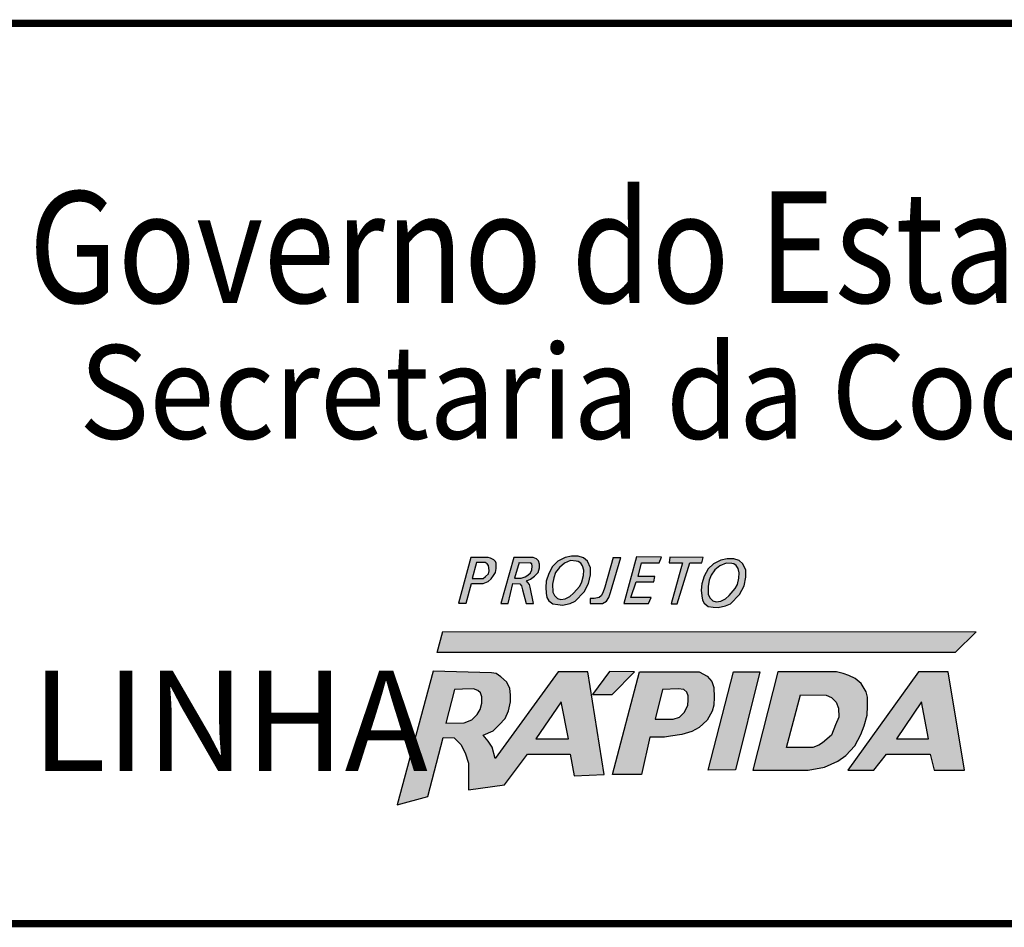
# Model space of a CAD drawing. Extents: x 187676 to 188701, y 1679606 to 1680200.
# Drawn here: x 188543 to 188584, y 1679680 to 1679718 of the extents above; entities that cross this region are included whole.
import ezdxf

# ---------------------------------------------------------------- set-up
doc = ezdxf.new("R2010")
doc.units = 0
doc.header["$MEASUREMENT"] = 0
doc.layers.get('0').update_dxf_attribs({"linetype": 'CONTINUOUS'})
doc.layers.add('A_FORMATO', color=7, linetype='CONTINUOUS')
doc.styles.add('BOLD', font='txt')
doc.styles.add('FUTURA', font='txt')

msp = doc.modelspace()

# ---------------------------------------------------------------- hatches: boundary and pattern name
h = msp.add_hatch(color=164)
h.paths.add_polyline_path([(188561.71, 1679694.494), (188562.202, 1679694.494), (188562.397, 1679694.572), (188562.53, 1679694.681), (188562.624, 1679694.821), (188562.702, 1679694.946), (188562.733, 1679695.102), (188562.733, 1679695.32), (188562.702, 1679695.391), (188562.639, 1679695.469), (188562.499, 1679695.531), (188562.405, 1679695.562), (188561.686, 1679695.562), (188561.179, 1679693.683), (188561.491, 1679693.683)])
h.paths.add_polyline_path([(188561.741, 1679694.697), (188561.921, 1679695.352), (188562.28, 1679695.352), (188562.366, 1679695.305), (188562.421, 1679695.227), (188562.428, 1679695.133), (188562.436, 1679695.008), (188562.421, 1679694.892), (188562.288, 1679694.775), (188562.194, 1679694.697)], flags=16)
h = msp.add_hatch(color=164)
h.paths.add_polyline_path([(188562.928, 1679693.675), (188563.225, 1679693.675), (188563.412, 1679694.486), (188563.709, 1679694.47), (188563.772, 1679694.392), (188563.819, 1679694.237), (188563.959, 1679693.675), (188564.264, 1679693.675), (188564.131, 1679694.346), (188564.1, 1679694.447), (188564.037, 1679694.533), (188563.975, 1679694.603), (188564.147, 1679694.673), (188564.311, 1679694.798), (188564.451, 1679694.938), (188564.506, 1679695.133), (188564.506, 1679695.281), (188564.475, 1679695.422), (188564.389, 1679695.5), (188564.256, 1679695.562), (188563.452, 1679695.562)])
h.paths.add_polyline_path([(188563.483, 1679694.704), (188563.67, 1679695.352), (188564.131, 1679695.344), (188564.193, 1679695.297), (188564.209, 1679695.203), (188564.193, 1679695.055), (188564.147, 1679694.93), (188564.037, 1679694.829), (188563.928, 1679694.767), (188563.756, 1679694.704)], flags=16)
h = msp.add_hatch(color=164)
h.paths.add_polyline_path([(188565.057, 1679693.652), (188565.26, 1679693.621), (188565.463, 1679693.605), (188565.768, 1679693.667), (188565.971, 1679693.761), (188566.346, 1679694.143), (188566.526, 1679694.494), (188566.604, 1679694.845), (188566.604, 1679695.133), (188566.479, 1679695.406), (188566.323, 1679695.539), (188566.104, 1679695.609), (188565.831, 1679695.609), (188565.565, 1679695.554), (188565.268, 1679695.406), (188565.049, 1679695.188), (188564.893, 1679694.899), (188564.792, 1679694.58), (188564.768, 1679694.322), (188564.784, 1679694.088), (188564.815, 1679693.909), (188564.893, 1679693.776)])
h.paths.add_polyline_path([(188565.128, 1679693.995), (188565.057, 1679694.135), (188565.049, 1679694.463), (188565.096, 1679694.728), (188565.174, 1679694.938), (188565.331, 1679695.149), (188565.534, 1679695.32), (188565.791, 1679695.43), (188566.018, 1679695.414), (188566.104, 1679695.398), (188566.205, 1679695.328), (188566.284, 1679695.211), (188566.33, 1679695.032), (188566.315, 1679694.814), (188566.252, 1679694.556), (188566.166, 1679694.385), (188565.909, 1679694.096), (188565.76, 1679693.956), (188565.565, 1679693.862), (188565.385, 1679693.839), (188565.245, 1679693.878)], flags=16)
for color, points in [(164, [(188567.853, 1679695.562), (188567.541, 1679695.554), (188567.197, 1679694.338), (188567.111, 1679694.112), (188567.041, 1679693.987), (188566.971, 1679693.909), (188566.76, 1679693.878), (188566.588, 1679693.878), (188566.596, 1679693.675), (188567.096, 1679693.667), (188567.26, 1679693.769), (188567.361, 1679693.909), (188567.432, 1679694.127)]), (164, [(188568.998, 1679693.675), (188569.107, 1679693.909), (188568.263, 1679693.909), (188568.482, 1679694.556), (188569.209, 1679694.556), (188569.255, 1679694.775), (188568.568, 1679694.775), (188568.709, 1679695.344), (188569.427, 1679695.344), (188569.521, 1679695.57), (188568.498, 1679695.585), (188567.974, 1679693.675)]), (10, [(188581.605, 1679691.653), (188582.457, 1679692.503), (188560.54, 1679692.524), (188560.304, 1679691.653)])]:
    msp.add_hatch(color=color).paths.add_polyline_path(points)
h = msp.add_hatch(color=164)
h.paths.add_polyline_path([(188569.93, 1679693.659), (188570.172, 1679693.659), (188570.688, 1679695.336), (188571.188, 1679695.336), (188571.242, 1679695.562), (188569.868, 1679695.57), (188569.844, 1679695.336), (188570.391, 1679695.336)])
h.paths.add_polyline_path([(188571.287, 1679693.676), (188571.451, 1679693.551), (188571.654, 1679693.52), (188571.858, 1679693.504), (188572.162, 1679693.566), (188572.365, 1679693.66), (188572.74, 1679694.042), (188572.92, 1679694.393), (188572.998, 1679694.744), (188572.998, 1679695.032), (188572.873, 1679695.305), (188572.717, 1679695.438), (188572.498, 1679695.508), (188572.225, 1679695.508), (188571.959, 1679695.453), (188571.662, 1679695.305), (188571.444, 1679695.087), (188571.287, 1679694.798), (188571.186, 1679694.479), (188571.162, 1679694.221), (188571.178, 1679693.987), (188571.209, 1679693.808)])
h.paths.add_polyline_path([(188571.522, 1679693.894), (188571.451, 1679694.034), (188571.444, 1679694.362), (188571.49, 1679694.627), (188571.569, 1679694.837), (188571.725, 1679695.048), (188571.928, 1679695.219), (188572.186, 1679695.329), (188572.412, 1679695.313), (188572.498, 1679695.297), (188572.6, 1679695.227), (188572.678, 1679695.11), (188572.725, 1679694.931), (188572.709, 1679694.713), (188572.646, 1679694.455), (188572.561, 1679694.284), (188572.303, 1679693.995), (188572.154, 1679693.855), (188571.959, 1679693.761), (188571.779, 1679693.738), (188571.639, 1679693.777)], flags=16)
h = msp.add_hatch(color=164)
h.paths.add_polyline_path([(188562.567, 1679687.76), (188562.408, 1679688.007), (188562.197, 1679688.253), (188562.602, 1679688.429), (188562.849, 1679688.676), (188563.096, 1679688.94), (188563.237, 1679689.257), (188563.325, 1679689.627), (188563.325, 1679689.908), (188563.29, 1679690.19), (188563.149, 1679690.454), (188562.92, 1679690.648), (188562.726, 1679690.789), (188562.532, 1679690.824), (188560.134, 1679690.889), (188558.66, 1679685.397), (188559.923, 1679685.739), (188560.555, 1679688.157), (188560.998, 1679688.142), (188561.28, 1679687.878), (188561.456, 1679687.526), (188561.597, 1679687.104), (188561.597, 1679686.716), (188561.597, 1679686.241), (188561.597, 1679686.012), (188563.078, 1679686.223), (188564.013, 1679687.473), (188565.777, 1679687.473), (188565.935, 1679686.593), (188567.17, 1679686.646), (188566.5, 1679690.859), (188565.283, 1679690.859), (188562.69, 1679687.303)])
h.paths.add_polyline_path([(188561.731, 1679688.889), (188561.413, 1679688.766), (188560.663, 1679688.756), (188561.012, 1679690.139), (188561.351, 1679690.15), (188561.803, 1679690.16), (188561.977, 1679690.098), (188562.09, 1679689.996), (188562.141, 1679689.832), (188562.141, 1679689.576), (188562.069, 1679689.309), (188561.946, 1679689.105)], flags=16)
h.paths.add_polyline_path([(188564.362, 1679688.1), (188565.399, 1679689.627), (188565.707, 1679688.1)], flags=16)
h.paths.add_polyline_path([(188568.423, 1679690.86), (188567.396, 1679690.871), (188566.685, 1679689.924), (188567.499, 1679689.928)])
h.paths.add_polyline_path([(188569.049, 1679688.172), (188569.644, 1679688.182), (188569.89, 1679688.223), (188570.363, 1679688.285), (188570.773, 1679688.408), (188571.071, 1679688.572), (188571.399, 1679688.879), (188571.604, 1679689.238), (188571.676, 1679689.494), (188571.697, 1679689.822), (188571.676, 1679690.221), (188571.594, 1679690.457), (188571.399, 1679690.683), (188571.071, 1679690.857), (188568.628, 1679690.857), (188567.509, 1679686.639), (188568.7, 1679686.639)])
h.paths.add_polyline_path([(188569.264, 1679688.912), (188569.562, 1679690.141), (188570.209, 1679690.162), (188570.445, 1679690.141), (188570.568, 1679690.019), (188570.629, 1679689.875), (188570.629, 1679689.691), (188570.609, 1679689.486), (188570.475, 1679689.209), (188570.27, 1679689.004), (188570.003, 1679688.912)], flags=16)
h = msp.add_hatch(color=164)
h.paths.add_polyline_path([(188573.283, 1679686.823), (188575.555, 1679686.823), (188576.222, 1679686.946), (188576.776, 1679687.192), (188577.105, 1679687.417), (188577.474, 1679687.817), (188577.721, 1679688.288), (188577.854, 1679688.636), (188577.977, 1679689.084), (188577.998, 1679689.453), (188577.998, 1679689.822), (188577.936, 1679690.037), (188577.731, 1679690.375), (188577.485, 1679690.58), (188577.228, 1679690.713), (188576.992, 1679690.795), (188576.715, 1679690.867), (188574.309, 1679690.859)])
h.paths.add_polyline_path([(188575.247, 1679689.914), (188576.294, 1679689.904), (188576.509, 1679689.801), (188576.704, 1679689.617), (188576.807, 1679689.371), (188576.817, 1679689.002), (188576.674, 1679688.684), (188576.509, 1679688.264), (188576.15, 1679687.947), (188575.996, 1679687.851), (188575.75, 1679687.749), (188574.662, 1679687.749)], flags=16)
h.paths.add_polyline_path([(188573.57, 1679690.859), (188572.482, 1679690.859), (188571.445, 1679686.824), (188572.574, 1679686.834)])
h = msp.add_hatch(color=164)
h.paths.add_polyline_path([(188580.088, 1679690.859), (188577.18, 1679686.824), (188578.257, 1679686.824), (188578.771, 1679687.479), (188580.577, 1679687.479), (188580.741, 1679686.824), (188581.977, 1679686.824), (188581.31, 1679690.859)])
h.paths.add_polyline_path([(188580.21, 1679689.623), (188580.507, 1679688.107), (188579.193, 1679688.107)], flags=16)

# ---------------------------------------------------------------- linework, layer by layer
at = {"color": 164}
for p, q in [((188561.686, 1679695.562), (188561.179, 1679693.683)), ((188562.405, 1679695.562), (188561.686, 1679695.562)), ((188562.499, 1679695.531), (188562.405, 1679695.562)), ((188562.639, 1679695.469), (188562.499, 1679695.531)), ((188563.452, 1679695.562), (188562.928, 1679693.675)), ((188564.256, 1679695.562), (188563.452, 1679695.562)), ((188564.389, 1679695.5), (188564.256, 1679695.562)), ((188564.475, 1679695.422), (188564.389, 1679695.5)), ((188565.565, 1679695.554), (188565.268, 1679695.406)), ((188565.831, 1679695.609), (188565.565, 1679695.554)), ((188566.104, 1679695.609), (188565.831, 1679695.609)), ((188566.323, 1679695.539), (188566.104, 1679695.609)), ((188566.479, 1679695.406), (188566.323, 1679695.539)), ((188567.541, 1679695.554), (188567.197, 1679694.338)), ((188567.432, 1679694.127), (188567.853, 1679695.562)), ((188567.541, 1679695.554), (188567.853, 1679695.562)), ((188568.498, 1679695.585), (188567.974, 1679693.675)), ((188569.521, 1679695.57), (188568.498, 1679695.585)), ((188569.427, 1679695.344), (188569.521, 1679695.57)), ((188569.868, 1679695.57), (188569.844, 1679695.336)), ((188571.242, 1679695.562), (188569.868, 1679695.57)), ((188571.188, 1679695.336), (188571.242, 1679695.562)), ((188572.225, 1679695.508), (188571.959, 1679695.453)), ((188572.498, 1679695.508), (188572.225, 1679695.508)), ((188572.717, 1679695.438), (188572.498, 1679695.508)), ((188561.921, 1679695.352), (188561.741, 1679694.697)), ((188562.28, 1679695.352), (188561.921, 1679695.352)), ((188562.366, 1679695.305), (188562.28, 1679695.352)), ((188562.366, 1679695.305), (188562.366, 1679695.305)), ((188562.421, 1679695.227), (188562.366, 1679695.305)), ((188562.428, 1679695.133), (188562.421, 1679695.227)), ((188562.436, 1679695.008), (188562.428, 1679695.133)), ((188562.702, 1679695.391), (188562.639, 1679695.469)), ((188562.733, 1679695.32), (188562.702, 1679695.391)), ((188562.702, 1679694.946), (188562.733, 1679695.102)), ((188562.733, 1679695.102), (188562.733, 1679695.32)), ((188563.67, 1679695.352), (188563.483, 1679694.704)), ((188563.67, 1679695.352), (188564.131, 1679695.344)), ((188564.193, 1679695.297), (188564.131, 1679695.344)), ((188564.209, 1679695.203), (188564.193, 1679695.297)), ((188564.193, 1679695.055), (188564.209, 1679695.203)), ((188564.451, 1679694.938), (188564.506, 1679695.133)), ((188564.506, 1679695.281), (188564.475, 1679695.422)), ((188564.506, 1679695.133), (188564.506, 1679695.281)), ((188565.049, 1679695.188), (188564.893, 1679694.899)), ((188565.268, 1679695.406), (188565.049, 1679695.188)), ((188565.331, 1679695.149), (188565.174, 1679694.938)), ((188565.534, 1679695.32), (188565.331, 1679695.149)), ((188565.791, 1679695.43), (188565.534, 1679695.32)), ((188565.791, 1679695.43), (188565.791, 1679695.43)), ((188566.018, 1679695.414), (188565.791, 1679695.43)), ((188566.104, 1679695.398), (188566.018, 1679695.414)), ((188566.205, 1679695.328), (188566.104, 1679695.398)), ((188566.284, 1679695.211), (188566.205, 1679695.328)), ((188566.33, 1679695.032), (188566.284, 1679695.211)), ((188566.604, 1679695.133), (188566.479, 1679695.406)), ((188566.604, 1679694.845), (188566.604, 1679695.133)), ((188568.568, 1679694.775), (188568.709, 1679695.344)), ((188568.709, 1679695.344), (188569.427, 1679695.344)), ((188569.844, 1679695.336), (188570.391, 1679695.336)), ((188570.391, 1679695.336), (188569.93, 1679693.659)), ((188570.172, 1679693.659), (188570.688, 1679695.336)), ((188570.688, 1679695.336), (188571.188, 1679695.336)), ((188571.662, 1679695.305), (188571.444, 1679695.087)), ((188571.959, 1679695.453), (188571.662, 1679695.305)), ((188571.928, 1679695.219), (188571.725, 1679695.048)), ((188572.186, 1679695.329), (188571.928, 1679695.219)), ((188572.186, 1679695.329), (188572.186, 1679695.329)), ((188572.412, 1679695.313), (188572.186, 1679695.329)), ((188572.498, 1679695.297), (188572.412, 1679695.313)), ((188572.6, 1679695.227), (188572.498, 1679695.297)), ((188572.678, 1679695.11), (188572.6, 1679695.227)), ((188572.725, 1679694.931), (188572.678, 1679695.11)), ((188572.873, 1679695.305), (188572.717, 1679695.438)), ((188572.998, 1679695.032), (188572.873, 1679695.305)), ((188561.741, 1679694.697), (188562.194, 1679694.697)), ((188562.194, 1679694.697), (188562.288, 1679694.775)), ((188562.288, 1679694.775), (188562.421, 1679694.892)), ((188562.421, 1679694.892), (188562.436, 1679695.008)), ((188562.53, 1679694.681), (188562.624, 1679694.821)), ((188562.624, 1679694.821), (188562.702, 1679694.946)), ((188563.483, 1679694.704), (188563.756, 1679694.704)), ((188563.756, 1679694.704), (188563.928, 1679694.767)), ((188563.928, 1679694.767), (188564.037, 1679694.829)), ((188564.037, 1679694.829), (188564.147, 1679694.93)), ((188564.147, 1679694.93), (188564.193, 1679695.055)), ((188564.147, 1679694.673), (188564.311, 1679694.798)), ((188564.311, 1679694.798), (188564.451, 1679694.938)), ((188564.893, 1679694.899), (188564.792, 1679694.58)), ((188565.096, 1679694.728), (188565.049, 1679694.463)), ((188565.174, 1679694.938), (188565.096, 1679694.728)), ((188566.252, 1679694.556), (188566.315, 1679694.814)), ((188566.315, 1679694.814), (188566.33, 1679695.032)), ((188566.526, 1679694.494), (188566.604, 1679694.845)), ((188569.255, 1679694.775), (188568.568, 1679694.775)), ((188569.209, 1679694.556), (188569.255, 1679694.775)), ((188571.287, 1679694.798), (188571.186, 1679694.479)), ((188571.444, 1679695.087), (188571.287, 1679694.798)), ((188571.569, 1679694.837), (188571.49, 1679694.627)), ((188571.725, 1679695.048), (188571.569, 1679694.837)), ((188572.646, 1679694.455), (188572.709, 1679694.713)), ((188572.709, 1679694.713), (188572.725, 1679694.931)), ((188572.92, 1679694.393), (188572.998, 1679694.744)), ((188572.998, 1679694.744), (188572.998, 1679695.032)), ((188561.491, 1679693.683), (188561.71, 1679694.494)), ((188561.71, 1679694.494), (188562.202, 1679694.494)), ((188562.202, 1679694.494), (188562.397, 1679694.572)), ((188562.397, 1679694.572), (188562.53, 1679694.681)), ((188563.225, 1679693.675), (188563.412, 1679694.486)), ((188563.412, 1679694.486), (188563.709, 1679694.47)), ((188563.709, 1679694.47), (188563.772, 1679694.392)), ((188563.772, 1679694.392), (188563.819, 1679694.237)), ((188563.975, 1679694.603), (188564.147, 1679694.673)), ((188564.037, 1679694.533), (188563.975, 1679694.603)), ((188564.1, 1679694.447), (188564.037, 1679694.533)), ((188564.131, 1679694.346), (188564.1, 1679694.447)), ((188564.264, 1679693.675), (188564.131, 1679694.346)), ((188564.792, 1679694.58), (188564.768, 1679694.322)), ((188564.768, 1679694.322), (188564.784, 1679694.088)), ((188565.049, 1679694.463), (188565.057, 1679694.135)), ((188565.909, 1679694.096), (188566.166, 1679694.385)), ((188566.166, 1679694.385), (188566.252, 1679694.556)), ((188566.346, 1679694.143), (188566.526, 1679694.494)), ((188567.197, 1679694.338), (188567.111, 1679694.112)), ((188568.263, 1679693.909), (188568.482, 1679694.556)), ((188568.482, 1679694.556), (188569.209, 1679694.556)), ((188571.186, 1679694.479), (188571.162, 1679694.221)), ((188571.49, 1679694.627), (188571.444, 1679694.362)), ((188571.444, 1679694.362), (188571.451, 1679694.034)), ((188572.303, 1679693.995), (188572.561, 1679694.284)), ((188572.561, 1679694.284), (188572.646, 1679694.455)), ((188572.74, 1679694.042), (188572.92, 1679694.393)), ((188563.819, 1679694.237), (188563.959, 1679693.675)), ((188564.784, 1679694.088), (188564.815, 1679693.909)), ((188564.815, 1679693.909), (188564.893, 1679693.776)), ((188565.057, 1679694.135), (188565.128, 1679693.995)), ((188565.128, 1679693.995), (188565.245, 1679693.878)), ((188565.565, 1679693.862), (188565.76, 1679693.956)), ((188565.76, 1679693.956), (188565.909, 1679694.096)), ((188565.971, 1679693.761), (188566.346, 1679694.143)), ((188566.971, 1679693.909), (188566.76, 1679693.878)), ((188567.041, 1679693.987), (188566.971, 1679693.909)), ((188567.111, 1679694.112), (188567.041, 1679693.987)), ((188567.26, 1679693.769), (188567.361, 1679693.909)), ((188567.361, 1679693.909), (188567.432, 1679694.127)), ((188569.107, 1679693.909), (188568.263, 1679693.909)), ((188568.998, 1679693.675), (188569.107, 1679693.909)), ((188571.162, 1679694.221), (188571.178, 1679693.987)), ((188571.178, 1679693.987), (188571.209, 1679693.808)), ((188571.451, 1679694.034), (188571.522, 1679693.894)), ((188571.522, 1679693.894), (188571.639, 1679693.777)), ((188572.154, 1679693.855), (188572.303, 1679693.995)), ((188572.365, 1679693.66), (188572.74, 1679694.042)), ((188561.179, 1679693.683), (188561.491, 1679693.683)), ((188562.928, 1679693.675), (188563.225, 1679693.675)), ((188563.959, 1679693.675), (188564.264, 1679693.675)), ((188564.893, 1679693.776), (188565.057, 1679693.652)), ((188565.057, 1679693.652), (188565.26, 1679693.621)), ((188565.245, 1679693.878), (188565.385, 1679693.839)), ((188565.26, 1679693.621), (188565.463, 1679693.605)), ((188565.385, 1679693.839), (188565.565, 1679693.862)), ((188565.463, 1679693.605), (188565.768, 1679693.667)), ((188565.768, 1679693.667), (188565.971, 1679693.761)), ((188566.588, 1679693.878), (188566.596, 1679693.675)), ((188566.76, 1679693.878), (188566.588, 1679693.878)), ((188566.596, 1679693.675), (188567.096, 1679693.667)), ((188567.096, 1679693.667), (188567.26, 1679693.769)), ((188567.974, 1679693.675), (188568.998, 1679693.675)), ((188569.93, 1679693.659), (188570.172, 1679693.659)), ((188571.209, 1679693.808), (188571.287, 1679693.676)), ((188571.287, 1679693.676), (188571.451, 1679693.551)), ((188571.451, 1679693.551), (188571.654, 1679693.52)), ((188571.639, 1679693.777), (188571.779, 1679693.738)), ((188571.654, 1679693.52), (188571.858, 1679693.504)), ((188571.779, 1679693.738), (188571.959, 1679693.761)), ((188571.858, 1679693.504), (188572.162, 1679693.566)), ((188571.959, 1679693.761), (188572.154, 1679693.855)), ((188572.162, 1679693.566), (188572.365, 1679693.66)), ((188560.134, 1679690.889), (188558.66, 1679685.397)), ((188562.532, 1679690.824), (188560.134, 1679690.889)), ((188562.726, 1679690.789), (188562.532, 1679690.824)), ((188565.283, 1679690.859), (188562.69, 1679687.303)), ((188562.92, 1679690.648), (188562.726, 1679690.789)), ((188563.149, 1679690.454), (188562.92, 1679690.648)), ((188566.5, 1679690.859), (188565.283, 1679690.859)), ((188567.17, 1679686.646), (188566.5, 1679690.859)), ((188567.396, 1679690.871), (188566.685, 1679689.924)), ((188568.423, 1679690.86), (188567.396, 1679690.871)), ((188567.499, 1679689.928), (188568.423, 1679690.86)), ((188567.509, 1679686.639), (188568.628, 1679690.857)), ((188568.628, 1679690.857), (188571.071, 1679690.857)), ((188571.071, 1679690.857), (188571.399, 1679690.683)), ((188571.399, 1679690.683), (188571.594, 1679690.457)), ((188571.445, 1679686.824), (188572.482, 1679690.859)), ((188572.482, 1679690.859), (188573.57, 1679690.859)), ((188573.57, 1679690.859), (188572.574, 1679686.834)), ((188574.309, 1679690.859), (188573.283, 1679686.823)), ((188576.715, 1679690.867), (188574.309, 1679690.859)), ((188576.992, 1679690.795), (188576.715, 1679690.867)), ((188577.228, 1679690.713), (188576.992, 1679690.795)), ((188580.088, 1679690.859), (188577.18, 1679686.824)), ((188577.485, 1679690.58), (188577.228, 1679690.713)), ((188581.31, 1679690.859), (188580.088, 1679690.859)), ((188581.977, 1679686.824), (188581.31, 1679690.859)), ((188563.29, 1679690.19), (188563.149, 1679690.454)), ((188571.594, 1679690.457), (188571.676, 1679690.221)), ((188577.731, 1679690.375), (188577.485, 1679690.58)), ((188577.936, 1679690.037), (188577.731, 1679690.375)), ((188561.012, 1679690.139), (188560.663, 1679688.756)), ((188561.351, 1679690.15), (188561.012, 1679690.139)), ((188561.803, 1679690.16), (188561.351, 1679690.15)), ((188561.977, 1679690.098), (188561.803, 1679690.16)), ((188562.09, 1679689.996), (188561.977, 1679690.098)), ((188562.141, 1679689.832), (188562.09, 1679689.996)), ((188562.141, 1679689.576), (188562.141, 1679689.832)), ((188563.325, 1679689.908), (188563.29, 1679690.19)), ((188563.325, 1679689.627), (188563.325, 1679689.908)), ((188566.685, 1679689.924), (188567.499, 1679689.928)), ((188569.562, 1679690.141), (188569.264, 1679688.912)), ((188570.209, 1679690.162), (188569.562, 1679690.141)), ((188570.445, 1679690.141), (188570.209, 1679690.162)), ((188570.568, 1679690.019), (188570.445, 1679690.141)), ((188570.629, 1679689.875), (188570.568, 1679690.019)), ((188570.629, 1679689.691), (188570.629, 1679689.875)), ((188571.676, 1679690.221), (188571.697, 1679689.822)), ((188574.662, 1679687.749), (188575.247, 1679689.914)), ((188575.247, 1679689.914), (188576.294, 1679689.904)), ((188576.294, 1679689.904), (188576.509, 1679689.801)), ((188577.998, 1679689.822), (188577.936, 1679690.037)), ((188562.069, 1679689.309), (188562.141, 1679689.576)), ((188563.237, 1679689.257), (188563.325, 1679689.627)), ((188565.399, 1679689.627), (188564.362, 1679688.1)), ((188565.707, 1679688.1), (188565.399, 1679689.627)), ((188570.475, 1679689.209), (188570.609, 1679689.486)), ((188570.609, 1679689.486), (188570.629, 1679689.691)), ((188571.676, 1679689.494), (188571.604, 1679689.238)), ((188571.697, 1679689.822), (188571.676, 1679689.494)), ((188576.509, 1679689.801), (188576.704, 1679689.617)), ((188576.704, 1679689.617), (188576.807, 1679689.371)), ((188577.977, 1679689.084), (188577.998, 1679689.453)), ((188577.998, 1679689.453), (188577.998, 1679689.822)), ((188580.21, 1679689.623), (188579.193, 1679688.107)), ((188580.507, 1679688.107), (188580.21, 1679689.623)), ((188561.731, 1679688.889), (188561.946, 1679689.105)), ((188561.946, 1679689.105), (188562.069, 1679689.309)), ((188563.096, 1679688.94), (188563.237, 1679689.257)), ((188570.27, 1679689.004), (188570.475, 1679689.209)), ((188571.604, 1679689.238), (188571.399, 1679688.879)), ((188576.807, 1679689.371), (188576.817, 1679689.002)), ((188577.854, 1679688.636), (188577.977, 1679689.084)), ((188560.663, 1679688.756), (188561.413, 1679688.766)), ((188561.413, 1679688.766), (188561.731, 1679688.889)), ((188562.602, 1679688.429), (188562.849, 1679688.676)), ((188562.849, 1679688.676), (188563.096, 1679688.94)), ((188569.264, 1679688.912), (188570.003, 1679688.912)), ((188570.003, 1679688.912), (188570.27, 1679689.004)), ((188571.399, 1679688.879), (188571.071, 1679688.572)), ((188576.674, 1679688.684), (188576.509, 1679688.264)), ((188576.817, 1679689.002), (188576.674, 1679688.684)), ((188577.721, 1679688.288), (188577.854, 1679688.636)), ((188562.197, 1679688.253), (188562.602, 1679688.429)), ((188562.408, 1679688.007), (188562.197, 1679688.253)), ((188569.89, 1679688.223), (188569.644, 1679688.182)), ((188570.363, 1679688.285), (188569.89, 1679688.223)), ((188570.773, 1679688.408), (188570.363, 1679688.285)), ((188571.071, 1679688.572), (188570.773, 1679688.408)), ((188576.509, 1679688.264), (188576.15, 1679687.947)), ((188577.474, 1679687.817), (188577.721, 1679688.288)), ((188559.923, 1679685.739), (188560.555, 1679688.157)), ((188560.555, 1679688.157), (188560.998, 1679688.142)), ((188560.998, 1679688.142), (188561.28, 1679687.878)), ((188561.28, 1679687.878), (188561.456, 1679687.526)), ((188562.567, 1679687.76), (188562.408, 1679688.007)), ((188564.362, 1679688.1), (188565.707, 1679688.1)), ((188569.049, 1679688.172), (188568.7, 1679686.639)), ((188569.644, 1679688.182), (188569.049, 1679688.172)), ((188575.996, 1679687.851), (188575.75, 1679687.749)), ((188576.15, 1679687.947), (188575.996, 1679687.851)), ((188577.105, 1679687.417), (188577.474, 1679687.817)), ((188579.193, 1679688.107), (188580.507, 1679688.107)), ((188561.456, 1679687.526), (188561.597, 1679687.104)), ((188562.69, 1679687.303), (188562.567, 1679687.76)), ((188563.078, 1679686.223), (188564.013, 1679687.473)), ((188564.013, 1679687.473), (188565.777, 1679687.473)), ((188565.777, 1679687.473), (188565.935, 1679686.593)), ((188575.75, 1679687.749), (188574.662, 1679687.749)), ((188576.776, 1679687.192), (188577.105, 1679687.417)), ((188578.257, 1679686.824), (188578.771, 1679687.479)), ((188578.771, 1679687.479), (188580.577, 1679687.479)), ((188580.577, 1679687.479), (188580.741, 1679686.824)), ((188561.597, 1679687.104), (188561.597, 1679686.716)), ((188576.222, 1679686.946), (188576.776, 1679687.192)), ((188561.597, 1679686.716), (188561.597, 1679686.241)), ((188565.935, 1679686.593), (188567.17, 1679686.646)), ((188568.7, 1679686.639), (188567.509, 1679686.639)), ((188572.574, 1679686.834), (188571.445, 1679686.824)), ((188573.283, 1679686.823), (188575.555, 1679686.823)), ((188575.555, 1679686.823), (188576.222, 1679686.946)), ((188577.18, 1679686.824), (188578.257, 1679686.824)), ((188580.741, 1679686.824), (188581.977, 1679686.824)), ((188561.597, 1679686.241), (188561.597, 1679686.012)), ((188561.597, 1679686.012), (188563.078, 1679686.223)), ((188558.66, 1679685.397), (188559.923, 1679685.739))]:
    msp.add_line(p, q, dxfattribs=at)
at = {"color": 10}
for p, q in [((188560.304, 1679691.653), (188560.54, 1679692.524)), ((188560.54, 1679692.524), (188582.457, 1679692.503)), ((188582.457, 1679692.503), (188581.605, 1679691.653)), ((188581.605, 1679691.653), (188560.304, 1679691.653))]:
    msp.add_line(p, q, dxfattribs=at)
at = {"layer": 'A_FORMATO', "const_width": 0.3}
msp.add_lwpolyline([(188516.149, 1679680.511), (188689.149, 1679680.511), (188689.149, 1679717.511), (188516.149, 1679717.511)], close=True, dxfattribs=at)

# ---------------------------------------------------------------- texts
at = {"color": 164, "style": 'FUTURA', "oblique": 10}
msp.add_text('LINHA', height=4.125, dxfattribs=at).set_placement((188543.633, 1679686.78))
at = {"layer": 'A_FORMATO', "style": 'BOLD', "oblique": 15}
for s, height, width, p in [('Governo do Estado do Rio Grande do Sul', 4.58171, 0.85, (188543.511, 1679706.024)), ('Secretaria da Coordenação e Planejamento', 3.85, 0.92, (188545.585, 1679700.439))]:
    msp.add_text(s, height=height, dxfattribs=dict(at, width=width)).set_placement(p)

doc.saveas('drawing.dxf')
